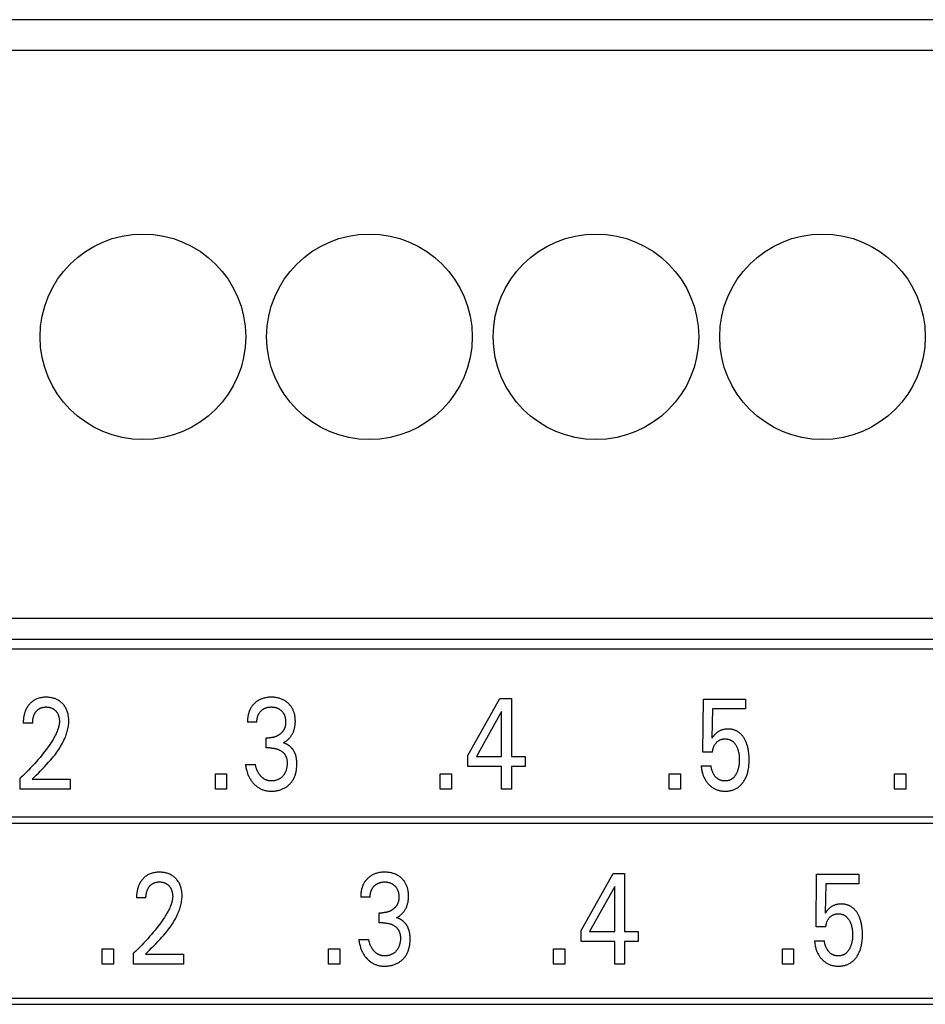
# Model space of a CAD drawing. Extents: x 0 to 594, y 0 to 420.
# Drawn here: x 122 to 138, y 294 to 311 of the extents above; entities that cross this region are included whole.
import ezdxf

# ---------------------------------------------------------------- set-up
doc = ezdxf.new("R2010")
doc.units = 0
doc.header["$LTSCALE"] = 32.67
doc.layers.add('20000_FRONT_O', color=7, linetype='CONTINUOUS')

msp = doc.modelspace()

# ---------------------------------------------------------------- linework, layer by layer
at = {"layer": '20000_FRONT_O', "color": 7, "linetype": 'CONTINUOUS'}
for p, q in [((146.804, 311), (101.804, 311)), ((102.094, 310.46), (146.514, 310.46)), ((102.094, 300.428), (146.514, 300.428)), ((102.094, 300.061), (146.514, 300.061)), ((145.804, 299.88), (101.304, 299.88)), ((130.043, 298.003), (130.607, 299.01)), ((130.607, 299.01), (130.81, 299.01)), ((130.81, 299.01), (130.81, 297.985)), ((134.191, 298.066), (134.201, 299.001)), ((134.201, 299.001), (134.943, 299.001)), ((134.943, 299.001), (134.943, 298.827)), ((130.638, 298.782), (130.193, 297.985)), ((130.638, 297.985), (130.638, 298.782)), ((134.362, 298.827), (134.352, 298.312)), ((134.943, 298.827), (134.362, 298.827)), ((126.317, 298.594), (126.151, 298.594)), ((122.358, 298.578), (122.192, 298.578)), ((126.478, 298.138), (126.478, 298.317)), ((126.478, 298.317), (126.535, 298.317)), ((126.548, 298.138), (126.478, 298.138)), ((134.362, 298.066), (134.191, 298.066)), ((130.043, 297.811), (130.043, 298.003)), ((130.193, 297.985), (130.638, 297.985)), ((130.81, 297.985), (131.052, 297.985)), ((131.052, 297.985), (131.052, 297.811)), ((126.115, 297.847), (126.29, 297.847)), ((130.638, 297.811), (130.043, 297.811)), ((130.638, 297.41), (130.638, 297.811)), ((130.81, 297.811), (130.81, 297.41)), ((131.052, 297.811), (130.81, 297.811)), ((134.162, 297.822), (134.337, 297.822)), ((122.139, 297.41), (122.139, 297.602)), ((122.348, 297.585), (123.022, 297.585)), ((123.022, 297.585), (123.022, 297.41)), ((125.584, 297.41), (125.584, 297.68)), ((125.584, 297.68), (125.782, 297.68)), ((125.782, 297.68), (125.782, 297.41)), ((129.555, 297.41), (129.555, 297.68)), ((129.555, 297.68), (129.753, 297.68)), ((129.753, 297.68), (129.753, 297.41)), ((133.597, 297.41), (133.597, 297.68)), ((133.597, 297.68), (133.795, 297.68)), ((133.795, 297.68), (133.795, 297.41)), ((137.578, 297.41), (137.578, 297.68)), ((137.578, 297.68), (137.776, 297.68)), ((137.776, 297.68), (137.776, 297.41)), ((123.022, 297.41), (122.139, 297.41)), ((125.782, 297.41), (125.584, 297.41)), ((129.753, 297.41), (129.555, 297.41)), ((130.81, 297.41), (130.638, 297.41)), ((133.795, 297.41), (133.597, 297.41)), ((137.776, 297.41), (137.578, 297.41)), ((108.405, 296.92), (143.686, 296.92)), ((108.295, 296.81), (143.796, 296.81)), ((132.043, 294.913), (132.607, 295.92)), ((132.607, 295.92), (132.81, 295.92)), ((132.81, 295.92), (132.81, 294.895)), ((136.191, 294.976), (136.201, 295.911)), ((136.201, 295.911), (136.943, 295.911)), ((136.943, 295.911), (136.943, 295.737)), ((132.638, 295.692), (132.193, 294.895)), ((132.638, 294.895), (132.638, 295.692)), ((136.362, 295.737), (136.352, 295.222)), ((136.943, 295.737), (136.362, 295.737)), ((124.358, 295.488), (124.192, 295.488)), ((128.317, 295.504), (128.151, 295.504)), ((128.478, 295.048), (128.478, 295.227)), ((128.478, 295.227), (128.535, 295.227)), ((128.548, 295.048), (128.478, 295.048)), ((136.362, 294.976), (136.191, 294.976)), ((132.043, 294.721), (132.043, 294.913)), ((132.193, 294.895), (132.638, 294.895)), ((132.81, 294.895), (133.052, 294.895)), ((133.052, 294.895), (133.052, 294.721)), ((123.585, 294.32), (123.585, 294.59)), ((123.585, 294.59), (123.783, 294.59)), ((123.783, 294.59), (123.783, 294.32)), ((127.584, 294.32), (127.584, 294.59)), ((127.584, 294.59), (127.782, 294.59)), ((127.782, 294.59), (127.782, 294.32)), ((128.115, 294.757), (128.29, 294.757)), ((131.555, 294.32), (131.555, 294.59)), ((131.555, 294.59), (131.753, 294.59)), ((131.753, 294.59), (131.753, 294.32)), ((132.638, 294.721), (132.043, 294.721)), ((132.638, 294.32), (132.638, 294.721)), ((132.81, 294.721), (132.81, 294.32)), ((133.052, 294.721), (132.81, 294.721)), ((135.597, 294.32), (135.597, 294.59)), ((135.597, 294.59), (135.795, 294.59)), ((135.795, 294.59), (135.795, 294.32)), ((136.162, 294.732), (136.337, 294.732)), ((124.139, 294.32), (124.139, 294.512)), ((124.348, 294.495), (125.022, 294.495)), ((125.022, 294.495), (125.022, 294.32)), ((123.783, 294.32), (123.585, 294.32)), ((125.022, 294.32), (124.139, 294.32)), ((127.782, 294.32), (127.584, 294.32)), ((131.753, 294.32), (131.555, 294.32)), ((132.81, 294.32), (132.638, 294.32)), ((135.795, 294.32), (135.597, 294.32)), ((110.336, 293.72), (145.704, 293.72)), ((110.226, 293.61), (145.814, 293.61))]:
    msp.add_line(p, q, dxfattribs=at)
for points in [[(122.348, 297.585), (122.385, 297.622), (122.422, 297.658), (122.459, 297.695), (122.496, 297.732), (122.533, 297.769), (122.569, 297.807), (122.605, 297.845), (122.64, 297.884), (122.674, 297.923), (122.708, 297.963), (122.727, 297.987), (122.747, 298.012), (122.765, 298.036), (122.784, 298.062), (122.802, 298.087), (122.819, 298.113), (122.836, 298.139), (122.852, 298.166), (122.868, 298.193), (122.883, 298.22), (122.897, 298.248), (122.911, 298.276), (122.924, 298.305), (122.933, 298.325), (122.941, 298.346), (122.949, 298.368), (122.956, 298.389), (122.963, 298.411), (122.969, 298.432), (122.975, 298.454), (122.98, 298.476), (122.985, 298.498), (122.988, 298.521), (122.991, 298.543), (122.994, 298.565), (122.995, 298.588), (122.996, 298.61), (122.996, 298.632), (122.995, 298.653), (122.993, 298.675), (122.99, 298.696), (122.987, 298.717), (122.982, 298.738), (122.978, 298.754), (122.974, 298.77), (122.968, 298.786), (122.963, 298.801), (122.956, 298.816), (122.949, 298.831), (122.942, 298.846), (122.934, 298.859), (122.925, 298.872), (122.916, 298.885), (122.906, 298.898), (122.896, 298.909), (122.885, 298.921), (122.874, 298.932), (122.862, 298.943), (122.849, 298.953), (122.836, 298.963), (122.823, 298.972), (122.809, 298.981), (122.795, 298.989), (122.78, 298.996), (122.765, 299.003), (122.749, 299.009), (122.734, 299.014), (122.718, 299.019), (122.702, 299.023), (122.684, 299.026), (122.666, 299.029), (122.648, 299.031), (122.63, 299.033), (122.612, 299.034), (122.594, 299.034), (122.575, 299.034), (122.557, 299.033), (122.538, 299.031), (122.52, 299.029), (122.502, 299.025), (122.483, 299.021), (122.467, 299.017), (122.451, 299.011), (122.434, 299.005), (122.419, 298.999), (122.403, 298.991), (122.388, 298.983), (122.374, 298.974), (122.361, 298.965), (122.347, 298.955), (122.335, 298.944), (122.323, 298.933)], [(126.347, 298.98), (126.34, 298.975), (126.332, 298.971), (126.325, 298.966), (126.318, 298.962), (126.312, 298.957), (126.305, 298.952), (126.298, 298.946), (126.292, 298.941), (126.285, 298.935), (126.279, 298.93), (126.273, 298.924), (126.267, 298.918), (126.262, 298.912), (126.256, 298.907), (126.251, 298.9), (126.245, 298.894), (126.24, 298.888), (126.235, 298.881), (126.23, 298.875), (126.225, 298.868), (126.221, 298.861), (126.216, 298.855), (126.212, 298.848), (126.208, 298.841), (126.204, 298.833), (126.2, 298.825), (126.196, 298.818), (126.192, 298.81), (126.189, 298.802), (126.186, 298.794), (126.183, 298.786), (126.18, 298.778), (126.177, 298.77), (126.174, 298.762), (126.172, 298.754), (126.17, 298.745), (126.167, 298.737), (126.165, 298.729), (126.163, 298.718), (126.161, 298.708), (126.159, 298.698), (126.158, 298.688), (126.156, 298.677), (126.155, 298.667), (126.154, 298.657), (126.153, 298.646), (126.152, 298.636), (126.152, 298.625), (126.151, 298.615), (126.151, 298.604), (126.151, 298.594)], [(126.785, 298.229), (126.796, 298.235), (126.807, 298.242), (126.818, 298.249), (126.829, 298.256), (126.839, 298.264), (126.849, 298.272), (126.859, 298.281), (126.869, 298.29), (126.879, 298.299), (126.888, 298.309), (126.897, 298.319), (126.906, 298.33), (126.914, 298.341), (126.922, 298.352), (126.93, 298.363), (126.937, 298.375), (126.944, 298.387), (126.95, 298.399), (126.956, 298.412), (126.962, 298.425), (126.967, 298.438), (126.971, 298.451), (126.976, 298.464), (126.979, 298.478), (126.983, 298.491), (126.986, 298.506), (126.989, 298.521), (126.991, 298.536), (126.993, 298.551), (126.994, 298.566), (126.995, 298.582), (126.996, 298.597), (126.996, 298.612), (126.995, 298.628), (126.995, 298.644), (126.994, 298.66), (126.992, 298.676), (126.99, 298.692), (126.988, 298.708), (126.985, 298.724), (126.981, 298.74), (126.978, 298.752), (126.974, 298.765), (126.97, 298.777), (126.965, 298.789), (126.96, 298.801), (126.955, 298.813), (126.949, 298.824), (126.943, 298.836), (126.936, 298.847), (126.93, 298.858), (126.922, 298.868), (126.915, 298.879), (126.907, 298.889), (126.899, 298.898), (126.89, 298.908), (126.881, 298.917), (126.872, 298.926), (126.862, 298.934), (126.851, 298.943), (126.84, 298.952), (126.828, 298.961), (126.816, 298.969), (126.804, 298.976), (126.792, 298.983), (126.779, 298.99), (126.766, 298.996), (126.752, 299.002), (126.739, 299.007), (126.725, 299.012), (126.711, 299.016), (126.697, 299.02), (126.683, 299.023), (126.667, 299.026), (126.652, 299.029), (126.636, 299.031), (126.62, 299.032), (126.604, 299.033), (126.589, 299.034), (126.573, 299.034), (126.557, 299.034), (126.54, 299.033), (126.524, 299.032), (126.508, 299.03), (126.492, 299.028), (126.476, 299.026), (126.46, 299.022), (126.447, 299.019), (126.434, 299.016), (126.422, 299.012), (126.41, 299.008), (126.397, 299.004), (126.385, 298.999), (126.373, 298.993), (126.362, 298.988), (126.347, 298.98)], [(122.323, 298.933), (122.315, 298.926), (122.308, 298.918), (122.303, 298.912), (122.297, 298.906), (122.292, 298.9), (122.287, 298.894), (122.282, 298.888), (122.277, 298.881), (122.273, 298.875), (122.268, 298.868), (122.264, 298.861), (122.259, 298.854), (122.255, 298.847), (122.251, 298.84), (122.247, 298.833), (122.244, 298.826), (122.24, 298.818), (122.236, 298.811), (122.233, 298.803), (122.229, 298.795), (122.226, 298.787), (122.223, 298.779), (122.221, 298.771), (122.218, 298.763), (122.215, 298.754), (122.213, 298.746), (122.211, 298.738), (122.209, 298.73), (122.207, 298.721), (122.205, 298.713), (122.203, 298.703), (122.201, 298.692), (122.199, 298.682), (122.198, 298.672), (122.197, 298.661), (122.195, 298.651), (122.194, 298.641), (122.194, 298.63), (122.193, 298.62), (122.193, 298.609), (122.192, 298.599), (122.192, 298.589), (122.192, 298.578)], [(122.358, 298.578), (122.358, 298.588), (122.358, 298.599), (122.359, 298.609), (122.36, 298.619), (122.361, 298.629), (122.362, 298.639), (122.363, 298.65), (122.365, 298.66), (122.367, 298.669), (122.369, 298.677), (122.371, 298.686), (122.374, 298.695), (122.377, 298.704), (122.38, 298.712), (122.383, 298.721), (122.387, 298.729), (122.39, 298.736), (122.393, 298.742), (122.397, 298.749), (122.401, 298.755), (122.405, 298.762), (122.409, 298.768), (122.413, 298.774), (122.418, 298.78), (122.423, 298.786), (122.428, 298.791), (122.432, 298.796), (122.437, 298.801), (122.443, 298.806), (122.448, 298.811), (122.453, 298.815), (122.459, 298.82), (122.465, 298.824), (122.471, 298.828), (122.477, 298.832), (122.483, 298.835), (122.489, 298.838), (122.495, 298.841), (122.501, 298.844), (122.508, 298.847), (122.514, 298.849), (122.521, 298.851), (122.528, 298.853), (122.536, 298.855), (122.544, 298.857), (122.552, 298.858), (122.56, 298.86), (122.569, 298.861), (122.577, 298.861), (122.585, 298.862), (122.594, 298.862), (122.602, 298.862), (122.61, 298.861), (122.618, 298.861), (122.626, 298.86), (122.634, 298.859), (122.642, 298.858), (122.65, 298.856), (122.658, 298.855), (122.666, 298.853), (122.673, 298.851), (122.68, 298.848), (122.687, 298.846), (122.694, 298.843), (122.701, 298.84), (122.707, 298.836), (122.714, 298.833), (122.72, 298.829), (122.727, 298.825), (122.733, 298.821), (122.739, 298.817), (122.744, 298.812), (122.75, 298.807), (122.755, 298.802), (122.761, 298.797), (122.766, 298.792), (122.771, 298.786), (122.775, 298.781), (122.78, 298.775), (122.784, 298.769), (122.788, 298.763), (122.792, 298.757), (122.796, 298.751), (122.799, 298.745), (122.802, 298.738), (122.806, 298.731), (122.809, 298.723), (122.811, 298.716), (122.814, 298.709), (122.816, 298.702), (122.818, 298.694), (122.82, 298.687), (122.822, 298.679), (122.824, 298.671), (122.825, 298.662), (122.827, 298.653), (122.828, 298.645), (122.829, 298.636), (122.829, 298.627), (122.83, 298.618), (122.83, 298.61), (122.83, 298.601)], [(126.317, 298.594), (126.317, 298.603), (126.317, 298.612), (126.318, 298.621), (126.319, 298.63), (126.32, 298.639), (126.321, 298.648), (126.322, 298.656), (126.324, 298.665), (126.326, 298.674), (126.328, 298.682), (126.33, 298.69), (126.332, 298.697), (126.335, 298.705), (126.338, 298.712), (126.341, 298.72), (126.344, 298.727), (126.348, 298.734), (126.352, 298.741), (126.356, 298.748), (126.36, 298.754), (126.364, 298.761), (126.369, 298.767), (126.374, 298.773), (126.379, 298.779), (126.384, 298.785), (126.39, 298.79), (126.395, 298.796), (126.401, 298.801), (126.407, 298.806), (126.413, 298.811), (126.419, 298.816), (126.426, 298.82), (126.432, 298.825), (126.439, 298.829), (126.446, 298.832), (126.453, 298.836), (126.46, 298.839), (126.467, 298.842), (126.474, 298.845), (126.482, 298.848), (126.489, 298.85), (126.497, 298.852), (126.504, 298.854), (126.513, 298.856), (126.521, 298.858), (126.529, 298.859), (126.538, 298.86), (126.546, 298.861), (126.554, 298.861), (126.563, 298.862), (126.571, 298.862), (126.58, 298.862), (126.588, 298.861), (126.597, 298.861), (126.605, 298.86), (126.614, 298.859), (126.622, 298.858), (126.631, 298.856), (126.639, 298.854), (126.647, 298.852), (126.655, 298.85), (126.662, 298.848), (126.67, 298.845), (126.677, 298.843), (126.684, 298.839), (126.691, 298.836), (126.699, 298.832), (126.705, 298.829), (126.712, 298.825), (126.719, 298.82), (126.725, 298.816), (126.731, 298.811), (126.737, 298.806), (126.743, 298.801), (126.749, 298.796), (126.754, 298.791), (126.76, 298.785), (126.765, 298.779), (126.77, 298.773), (126.775, 298.767), (126.779, 298.761), (126.783, 298.755), (126.787, 298.748), (126.791, 298.741), (126.795, 298.734), (126.799, 298.727), (126.802, 298.72), (126.805, 298.712), (126.808, 298.705), (126.81, 298.697), (126.813, 298.689), (126.815, 298.681), (126.817, 298.673), (126.819, 298.664), (126.82, 298.655), (126.822, 298.646), (126.823, 298.637), (126.824, 298.628), (126.824, 298.619), (126.825, 298.61), (126.825, 298.601), (126.825, 298.592)], [(122.83, 298.601), (122.829, 298.586), (122.828, 298.571), (122.826, 298.556), (122.823, 298.541), (122.82, 298.526), (122.817, 298.511), (122.813, 298.496), (122.809, 298.481), (122.804, 298.467), (122.799, 298.452), (122.79, 298.431), (122.781, 298.41), (122.772, 298.389), (122.762, 298.368), (122.751, 298.348), (122.74, 298.328), (122.729, 298.308), (122.717, 298.288), (122.706, 298.269), (122.685, 298.236), (122.664, 298.204), (122.642, 298.173), (122.62, 298.142), (122.597, 298.111), (122.574, 298.08), (122.55, 298.05), (122.519, 298.011), (122.488, 297.972), (122.456, 297.934), (122.423, 297.897), (122.39, 297.859), (122.356, 297.821), (122.321, 297.784), (122.286, 297.747), (122.25, 297.71), (122.214, 297.674), (122.177, 297.638), (122.139, 297.602)], [(126.825, 298.592), (126.825, 298.584), (126.825, 298.577), (126.824, 298.57), (126.824, 298.562), (126.823, 298.555), (126.822, 298.548), (126.821, 298.54), (126.82, 298.533), (126.818, 298.526), (126.816, 298.518), (126.814, 298.511), (126.813, 298.505), (126.811, 298.499), (126.808, 298.493), (126.806, 298.487), (126.804, 298.481), (126.801, 298.475), (126.798, 298.47), (126.795, 298.464), (126.792, 298.458), (126.789, 298.453), (126.786, 298.447), (126.782, 298.442), (126.778, 298.437), (126.774, 298.431), (126.77, 298.426), (126.766, 298.421), (126.762, 298.416), (126.757, 298.411), (126.753, 298.406), (126.748, 298.402), (126.743, 298.397), (126.738, 298.393), (126.733, 298.389), (126.728, 298.384), (126.723, 298.38), (126.717, 298.376), (126.711, 298.372), (126.706, 298.368), (126.7, 298.364), (126.694, 298.36), (126.688, 298.357), (126.682, 298.353), (126.676, 298.35), (126.67, 298.347), (126.663, 298.344), (126.656, 298.341), (126.649, 298.338), (126.642, 298.335), (126.634, 298.333), (126.627, 298.331), (126.62, 298.328), (126.613, 298.327), (126.605, 298.325), (126.597, 298.323), (126.59, 298.322), (126.582, 298.321), (126.574, 298.32), (126.566, 298.319), (126.558, 298.318), (126.551, 298.318), (126.543, 298.317), (126.535, 298.317)], [(135.004, 298.046), (135, 298.076), (134.997, 298.092), (134.994, 298.108), (134.991, 298.124), (134.988, 298.14), (134.984, 298.156), (134.98, 298.172), (134.975, 298.188), (134.97, 298.203), (134.965, 298.216), (134.961, 298.228), (134.956, 298.24), (134.951, 298.252), (134.945, 298.264), (134.939, 298.276), (134.933, 298.288), (134.927, 298.299), (134.92, 298.311), (134.914, 298.32), (134.908, 298.329), (134.902, 298.337), (134.896, 298.346), (134.889, 298.354), (134.882, 298.362), (134.875, 298.37), (134.868, 298.378), (134.86, 298.386), (134.852, 298.393), (134.844, 298.4), (134.836, 298.406), (134.828, 298.412), (134.82, 298.418), (134.812, 298.423), (134.803, 298.429), (134.795, 298.434), (134.786, 298.438), (134.777, 298.443), (134.768, 298.447), (134.759, 298.45), (134.749, 298.454), (134.739, 298.457), (134.729, 298.46), (134.719, 298.462), (134.709, 298.465), (134.699, 298.467), (134.688, 298.468), (134.678, 298.469), (134.667, 298.47), (134.657, 298.471), (134.646, 298.471), (134.636, 298.472), (134.624, 298.471), (134.612, 298.471), (134.601, 298.47), (134.589, 298.469), (134.577, 298.467), (134.566, 298.465), (134.554, 298.463), (134.545, 298.46), (134.535, 298.458), (134.526, 298.455), (134.517, 298.452), (134.508, 298.448), (134.499, 298.444), (134.491, 298.44), (134.482, 298.436), (134.474, 298.431), (134.465, 298.426), (134.457, 298.421), (134.45, 298.416), (134.442, 298.41), (134.434, 298.404), (134.427, 298.398), (134.42, 298.391), (134.409, 298.381), (134.399, 298.37), (134.388, 298.357), (134.377, 298.343), (134.364, 298.328), (134.352, 298.312)], [(134.362, 298.066), (134.363, 298.075), (134.364, 298.085), (134.366, 298.095), (134.367, 298.105), (134.369, 298.114), (134.372, 298.124), (134.374, 298.133), (134.377, 298.142), (134.38, 298.15), (134.383, 298.159), (134.387, 298.167), (134.39, 298.175), (134.394, 298.183), (134.399, 298.191), (134.403, 298.198), (134.408, 298.205), (134.413, 298.212), (134.418, 298.219), (134.424, 298.225), (134.43, 298.232), (134.436, 298.238), (134.441, 298.244), (134.447, 298.249), (134.453, 298.254), (134.459, 298.259), (134.466, 298.264), (134.472, 298.268), (134.479, 298.272), (134.486, 298.276), (134.493, 298.279), (134.5, 298.282), (134.507, 298.285), (134.514, 298.288), (134.522, 298.29), (134.529, 298.292), (134.537, 298.294), (134.545, 298.296), (134.553, 298.297), (134.561, 298.298), (134.569, 298.299), (134.577, 298.299), (134.585, 298.299), (134.593, 298.299), (134.601, 298.299), (134.608, 298.298), (134.616, 298.297), (134.623, 298.296), (134.631, 298.295), (134.639, 298.293), (134.646, 298.292), (134.653, 298.289), (134.661, 298.287), (134.667, 298.284), (134.674, 298.281), (134.681, 298.278), (134.687, 298.275), (134.694, 298.271), (134.7, 298.267), (134.706, 298.263), (134.712, 298.259), (134.718, 298.255), (134.723, 298.25), (134.73, 298.244), (134.736, 298.238), (134.742, 298.231), (134.748, 298.224), (134.754, 298.218), (134.759, 298.21), (134.764, 298.203), (134.769, 298.196), (134.774, 298.188), (134.779, 298.179), (134.784, 298.171), (134.788, 298.162), (134.793, 298.153), (134.797, 298.143), (134.801, 298.134), (134.804, 298.125), (134.808, 298.115), (134.812, 298.103), (134.815, 298.091), (134.818, 298.079), (134.821, 298.067), (134.824, 298.054), (134.826, 298.042), (134.828, 298.029), (134.83, 298.015), (134.831, 298.001), (134.833, 297.987), (134.834, 297.973), (134.834, 297.959), (134.835, 297.945), (134.835, 297.931), (134.835, 297.915), (134.834, 297.899), (134.833, 297.883), (134.832, 297.867), (134.831, 297.851)], [(126.548, 298.138), (126.558, 298.138), (126.569, 298.138), (126.58, 298.137), (126.591, 298.136), (126.602, 298.135), (126.613, 298.134), (126.623, 298.132), (126.633, 298.13), (126.643, 298.128), (126.653, 298.125), (126.662, 298.123), (126.672, 298.12), (126.681, 298.117), (126.691, 298.113), (126.7, 298.109), (126.708, 298.105), (126.717, 298.101), (126.725, 298.097), (126.734, 298.092), (126.742, 298.087), (126.75, 298.082), (126.756, 298.077), (126.763, 298.072), (126.769, 298.067), (126.775, 298.062), (126.78, 298.057), (126.786, 298.051), (126.791, 298.045), (126.797, 298.039), (126.802, 298.033), (126.806, 298.027), (126.811, 298.021), (126.815, 298.014), (126.819, 298.008), (126.823, 298.001), (126.826, 297.994), (126.83, 297.987), (126.833, 297.98), (126.835, 297.972), (126.838, 297.965), (126.84, 297.958), (126.843, 297.948), (126.845, 297.939), (126.847, 297.93), (126.848, 297.92), (126.849, 297.911), (126.85, 297.901), (126.851, 297.892), (126.851, 297.882), (126.851, 297.873), (126.851, 297.861), (126.851, 297.849), (126.85, 297.837), (126.85, 297.826), (126.848, 297.814), (126.847, 297.802), (126.845, 297.791), (126.842, 297.779), (126.84, 297.77), (126.838, 297.761), (126.836, 297.752), (126.833, 297.743), (126.83, 297.734), (126.827, 297.725), (126.823, 297.717), (126.819, 297.708), (126.815, 297.7), (126.811, 297.692), (126.807, 297.685), (126.802, 297.677), (126.797, 297.67), (126.792, 297.663), (126.787, 297.656), (126.781, 297.649), (126.776, 297.642), (126.77, 297.636), (126.764, 297.629), (126.757, 297.623), (126.75, 297.617), (126.743, 297.612), (126.736, 297.606), (126.729, 297.601), (126.721, 297.596), (126.714, 297.591), (126.706, 297.587), (126.698, 297.583), (126.69, 297.579), (126.681, 297.575), (126.673, 297.572), (126.665, 297.569), (126.656, 297.567), (126.647, 297.564), (126.638, 297.562), (126.628, 297.56), (126.619, 297.559), (126.609, 297.557), (126.599, 297.556), (126.59, 297.556), (126.58, 297.555), (126.57, 297.555)], [(127.017, 297.944), (127.016, 297.951), (127.015, 297.959), (127.013, 297.967), (127.012, 297.975), (127.01, 297.982), (127.008, 297.99), (127.006, 297.997), (127.004, 298.005), (127.002, 298.012), (126.999, 298.02), (126.996, 298.027), (126.994, 298.034), (126.991, 298.04), (126.989, 298.047), (126.986, 298.053), (126.983, 298.06), (126.98, 298.066), (126.976, 298.072), (126.973, 298.078), (126.969, 298.085), (126.966, 298.091), (126.962, 298.096), (126.958, 298.102), (126.954, 298.108), (126.95, 298.114), (126.945, 298.12), (126.941, 298.125), (126.937, 298.131), (126.932, 298.136), (126.927, 298.141), (126.922, 298.146), (126.917, 298.151), (126.912, 298.156), (126.907, 298.161), (126.902, 298.165), (126.897, 298.17), (126.892, 298.174), (126.887, 298.178), (126.881, 298.182), (126.876, 298.186), (126.87, 298.19), (126.865, 298.194), (126.859, 298.197), (126.853, 298.201), (126.847, 298.204), (126.841, 298.207), (126.835, 298.21), (126.829, 298.213), (126.823, 298.216), (126.817, 298.218), (126.811, 298.221), (126.804, 298.223), (126.798, 298.225), (126.792, 298.227), (126.785, 298.229)], [(126.115, 297.847), (126.117, 297.827), (126.121, 297.808), (126.124, 297.788), (126.128, 297.769), (126.133, 297.75), (126.138, 297.731), (126.144, 297.712), (126.149, 297.697), (126.154, 297.682), (126.16, 297.667), (126.166, 297.653), (126.172, 297.638), (126.179, 297.624), (126.187, 297.61), (126.194, 297.597), (126.202, 297.584), (126.21, 297.571), (126.219, 297.559), (126.227, 297.547), (126.237, 297.535), (126.246, 297.524), (126.256, 297.512), (126.266, 297.502), (126.276, 297.491), (126.287, 297.482), (126.297, 297.472), (126.308, 297.463), (126.32, 297.454), (126.331, 297.446), (126.343, 297.438), (126.355, 297.431), (126.367, 297.424), (126.379, 297.417), (126.391, 297.411), (126.404, 297.406), (126.417, 297.401), (126.43, 297.396), (126.443, 297.392), (126.456, 297.388), (126.47, 297.385), (126.484, 297.382), (126.498, 297.379), (126.512, 297.378), (126.526, 297.376), (126.54, 297.375), (126.554, 297.374), (126.568, 297.374), (126.584, 297.374), (126.599, 297.375), (126.615, 297.375), (126.63, 297.377), (126.645, 297.379), (126.661, 297.381), (126.676, 297.384), (126.691, 297.387), (126.705, 297.39), (126.718, 297.394), (126.732, 297.398), (126.745, 297.403), (126.758, 297.408), (126.772, 297.413), (126.784, 297.419), (126.797, 297.425), (126.809, 297.432), (126.821, 297.439), (126.833, 297.446), (126.844, 297.454), (126.855, 297.463), (126.866, 297.471), (126.877, 297.48), (126.887, 297.49), (126.897, 297.499), (126.906, 297.509), (126.915, 297.52), (126.924, 297.53), (126.933, 297.541), (126.941, 297.553), (126.948, 297.564), (126.956, 297.576), (126.962, 297.588), (126.969, 297.601), (126.976, 297.614), (126.981, 297.627), (126.987, 297.641), (126.992, 297.654), (126.996, 297.668), (127.001, 297.682), (127.004, 297.696), (127.008, 297.71), (127.012, 297.728), (127.015, 297.747), (127.017, 297.765), (127.019, 297.783), (127.021, 297.802), (127.022, 297.82), (127.023, 297.839), (127.023, 297.857), (127.023, 297.874), (127.022, 297.892), (127.021, 297.909), (127.019, 297.926), (127.017, 297.944)], [(134.162, 297.822), (134.163, 297.803), (134.166, 297.784), (134.168, 297.766), (134.172, 297.747), (134.176, 297.728), (134.18, 297.71), (134.185, 297.692), (134.189, 297.677), (134.194, 297.663), (134.199, 297.649), (134.205, 297.635), (134.211, 297.621), (134.217, 297.608), (134.224, 297.595), (134.231, 297.581), (134.238, 297.569), (134.246, 297.557), (134.254, 297.545), (134.262, 297.534), (134.271, 297.523), (134.28, 297.512), (134.29, 297.501), (134.299, 297.491), (134.309, 297.481), (134.318, 297.473), (134.328, 297.464), (134.339, 297.456), (134.349, 297.448), (134.36, 297.44), (134.371, 297.433), (134.382, 297.426), (134.393, 297.42), (134.405, 297.414), (134.416, 297.408), (134.428, 297.403), (134.44, 297.398), (134.452, 297.394), (134.465, 297.39), (134.477, 297.387), (134.492, 297.383), (134.508, 297.38), (134.523, 297.378), (134.539, 297.376), (134.554, 297.375), (134.57, 297.374), (134.585, 297.374), (134.599, 297.374), (134.613, 297.375), (134.627, 297.376), (134.641, 297.377), (134.655, 297.379), (134.668, 297.381), (134.682, 297.384), (134.695, 297.387), (134.709, 297.391), (134.721, 297.395), (134.733, 297.399), (134.745, 297.404), (134.757, 297.409), (134.769, 297.415), (134.78, 297.421), (134.792, 297.428), (134.803, 297.435), (134.813, 297.442), (134.824, 297.45), (134.835, 297.458), (134.845, 297.467), (134.855, 297.476), (134.864, 297.486), (134.873, 297.496), (134.882, 297.506), (134.891, 297.516), (134.899, 297.527), (134.908, 297.54), (134.917, 297.553), (134.926, 297.567), (134.933, 297.581), (134.941, 297.595), (134.948, 297.609), (134.954, 297.623), (134.961, 297.638), (134.967, 297.654), (134.973, 297.671), (134.978, 297.687), (134.983, 297.704), (134.987, 297.721), (134.991, 297.738), (134.994, 297.755), (134.997, 297.772), (135.001, 297.794), (135.004, 297.816), (135.006, 297.839), (135.008, 297.861), (135.009, 297.884), (135.01, 297.906), (135.01, 297.928), (135.01, 297.952), (135.009, 297.976), (135.008, 297.999), (135.006, 298.023), (135.004, 298.046)], [(126.57, 297.555), (126.563, 297.556), (126.557, 297.556), (126.55, 297.556), (126.543, 297.557), (126.536, 297.558), (126.53, 297.559), (126.523, 297.56), (126.516, 297.561), (126.509, 297.563), (126.503, 297.564), (126.497, 297.566), (126.491, 297.568), (126.486, 297.57), (126.48, 297.572), (126.474, 297.575), (126.469, 297.577), (126.463, 297.58), (126.458, 297.583), (126.453, 297.585), (126.448, 297.588), (126.442, 297.592), (126.437, 297.596), (126.431, 297.6), (126.425, 297.604), (126.42, 297.608), (126.414, 297.613), (126.409, 297.617), (126.404, 297.622), (126.399, 297.627), (126.394, 297.632), (126.389, 297.637), (126.383, 297.643), (126.378, 297.649), (126.373, 297.655), (126.368, 297.662), (126.364, 297.668), (126.359, 297.674), (126.354, 297.681), (126.35, 297.688), (126.346, 297.695), (126.342, 297.702), (126.338, 297.71), (126.334, 297.717), (126.33, 297.725), (126.326, 297.733), (126.323, 297.741), (126.319, 297.748), (126.316, 297.756), (126.313, 297.765), (126.309, 297.775), (126.306, 297.785), (126.303, 297.795), (126.3, 297.805), (126.297, 297.816), (126.295, 297.826), (126.292, 297.836), (126.29, 297.847)], [(134.831, 297.851), (134.828, 297.831), (134.826, 297.82), (134.824, 297.809), (134.822, 297.798), (134.82, 297.787), (134.817, 297.776), (134.815, 297.766), (134.811, 297.755), (134.808, 297.744), (134.805, 297.735), (134.801, 297.725), (134.797, 297.716), (134.793, 297.706), (134.789, 297.697), (134.785, 297.688), (134.78, 297.679), (134.775, 297.67), (134.771, 297.663), (134.766, 297.656), (134.762, 297.649), (134.757, 297.643), (134.752, 297.636), (134.747, 297.63), (134.742, 297.624), (134.736, 297.618), (134.73, 297.612), (134.724, 297.606), (134.719, 297.602), (134.714, 297.598), (134.709, 297.594), (134.703, 297.59), (134.697, 297.586), (134.692, 297.582), (134.686, 297.579), (134.68, 297.576), (134.674, 297.573), (134.667, 297.571), (134.661, 297.568), (134.654, 297.566), (134.646, 297.563), (134.639, 297.561), (134.631, 297.56), (134.624, 297.558), (134.616, 297.557), (134.609, 297.557), (134.601, 297.556), (134.593, 297.556), (134.585, 297.555), (134.578, 297.555), (134.571, 297.556), (134.563, 297.556), (134.556, 297.557), (134.549, 297.558), (134.541, 297.559), (134.534, 297.56), (134.527, 297.561), (134.52, 297.563), (134.513, 297.565), (134.506, 297.567), (134.499, 297.57), (134.492, 297.572), (134.486, 297.575), (134.479, 297.578), (134.473, 297.581), (134.466, 297.585), (134.46, 297.589), (134.454, 297.593), (134.448, 297.598), (134.442, 297.603), (134.436, 297.608), (134.43, 297.613), (134.425, 297.618), (134.42, 297.624), (134.415, 297.63), (134.41, 297.635), (134.405, 297.642), (134.4, 297.648), (134.396, 297.654), (134.392, 297.661), (134.388, 297.667), (134.384, 297.674), (134.379, 297.682), (134.374, 297.691), (134.37, 297.7), (134.366, 297.709), (134.362, 297.718), (134.359, 297.727), (134.355, 297.736), (134.352, 297.746), (134.35, 297.755), (134.347, 297.764), (134.345, 297.774), (134.343, 297.783), (134.341, 297.793), (134.339, 297.803), (134.338, 297.812), (134.337, 297.822)], [(124.323, 295.843), (124.315, 295.836), (124.308, 295.828), (124.303, 295.822), (124.297, 295.816), (124.292, 295.81), (124.287, 295.804), (124.282, 295.798), (124.277, 295.791), (124.273, 295.785), (124.268, 295.778), (124.264, 295.771), (124.259, 295.764), (124.255, 295.757), (124.251, 295.75), (124.247, 295.743), (124.244, 295.736), (124.24, 295.728), (124.236, 295.721), (124.233, 295.713), (124.229, 295.705), (124.226, 295.697), (124.223, 295.689), (124.221, 295.681), (124.218, 295.673), (124.215, 295.664), (124.213, 295.656), (124.211, 295.648), (124.209, 295.64), (124.207, 295.631), (124.205, 295.623), (124.203, 295.613), (124.201, 295.602), (124.199, 295.592), (124.198, 295.582), (124.197, 295.571), (124.195, 295.561), (124.194, 295.551), (124.194, 295.54), (124.193, 295.53), (124.193, 295.519), (124.192, 295.509), (124.192, 295.499), (124.192, 295.488)], [(124.348, 294.495), (124.385, 294.532), (124.422, 294.568), (124.459, 294.605), (124.496, 294.642), (124.533, 294.679), (124.569, 294.717), (124.605, 294.755), (124.64, 294.794), (124.674, 294.833), (124.708, 294.873), (124.727, 294.897), (124.747, 294.922), (124.765, 294.946), (124.784, 294.972), (124.802, 294.997), (124.819, 295.023), (124.836, 295.049), (124.852, 295.076), (124.868, 295.103), (124.883, 295.13), (124.897, 295.158), (124.911, 295.186), (124.924, 295.215), (124.933, 295.235), (124.941, 295.256), (124.949, 295.278), (124.956, 295.299), (124.963, 295.321), (124.969, 295.342), (124.975, 295.364), (124.98, 295.386), (124.985, 295.408), (124.988, 295.431), (124.991, 295.453), (124.994, 295.475), (124.995, 295.498), (124.996, 295.52), (124.996, 295.542), (124.995, 295.563), (124.993, 295.585), (124.99, 295.606), (124.987, 295.627), (124.982, 295.648), (124.978, 295.664), (124.974, 295.68), (124.968, 295.696), (124.963, 295.711), (124.956, 295.726), (124.949, 295.741), (124.942, 295.756), (124.934, 295.769), (124.925, 295.782), (124.916, 295.795), (124.906, 295.808), (124.896, 295.819), (124.885, 295.831), (124.874, 295.842), (124.862, 295.853), (124.849, 295.863), (124.836, 295.873), (124.823, 295.882), (124.809, 295.891), (124.795, 295.899), (124.78, 295.906), (124.765, 295.913), (124.749, 295.919), (124.734, 295.924), (124.718, 295.929), (124.702, 295.933), (124.684, 295.936), (124.666, 295.939), (124.648, 295.941), (124.63, 295.943), (124.612, 295.944), (124.594, 295.944), (124.575, 295.944), (124.557, 295.943), (124.538, 295.941), (124.52, 295.939), (124.502, 295.935), (124.483, 295.931), (124.467, 295.927), (124.451, 295.921), (124.434, 295.915), (124.419, 295.909), (124.403, 295.901), (124.388, 295.893), (124.374, 295.884), (124.361, 295.875), (124.347, 295.865), (124.335, 295.854), (124.323, 295.843)], [(128.347, 295.89), (128.34, 295.885), (128.332, 295.881), (128.325, 295.876), (128.318, 295.872), (128.312, 295.867), (128.305, 295.862), (128.298, 295.856), (128.292, 295.851), (128.285, 295.845), (128.279, 295.84), (128.273, 295.834), (128.267, 295.828), (128.262, 295.822), (128.256, 295.817), (128.251, 295.81), (128.245, 295.804), (128.24, 295.798), (128.235, 295.791), (128.23, 295.785), (128.225, 295.778), (128.221, 295.771), (128.216, 295.765), (128.212, 295.758), (128.208, 295.751), (128.204, 295.743), (128.2, 295.735), (128.196, 295.728), (128.192, 295.72), (128.189, 295.712), (128.186, 295.704), (128.183, 295.696), (128.18, 295.688), (128.177, 295.68), (128.174, 295.672), (128.172, 295.664), (128.17, 295.655), (128.167, 295.647), (128.165, 295.639), (128.163, 295.628), (128.161, 295.618), (128.159, 295.608), (128.158, 295.598), (128.156, 295.587), (128.155, 295.577), (128.154, 295.567), (128.153, 295.556), (128.152, 295.546), (128.152, 295.535), (128.151, 295.525), (128.151, 295.514), (128.151, 295.504)], [(128.785, 295.139), (128.796, 295.145), (128.807, 295.152), (128.818, 295.159), (128.829, 295.166), (128.839, 295.174), (128.849, 295.182), (128.859, 295.191), (128.869, 295.2), (128.879, 295.209), (128.888, 295.219), (128.897, 295.229), (128.906, 295.24), (128.914, 295.251), (128.922, 295.262), (128.93, 295.273), (128.937, 295.285), (128.944, 295.297), (128.95, 295.309), (128.956, 295.322), (128.962, 295.335), (128.967, 295.348), (128.971, 295.361), (128.976, 295.374), (128.979, 295.388), (128.983, 295.401), (128.986, 295.416), (128.989, 295.431), (128.991, 295.446), (128.993, 295.461), (128.994, 295.476), (128.995, 295.492), (128.996, 295.507), (128.996, 295.522), (128.995, 295.538), (128.995, 295.554), (128.994, 295.57), (128.992, 295.586), (128.99, 295.602), (128.988, 295.618), (128.985, 295.634), (128.981, 295.65), (128.978, 295.662), (128.974, 295.675), (128.97, 295.687), (128.965, 295.699), (128.96, 295.711), (128.955, 295.723), (128.949, 295.734), (128.943, 295.746), (128.936, 295.757), (128.93, 295.768), (128.922, 295.778), (128.915, 295.789), (128.907, 295.799), (128.899, 295.808), (128.89, 295.818), (128.881, 295.827), (128.872, 295.836), (128.862, 295.844), (128.851, 295.853), (128.84, 295.862), (128.828, 295.871), (128.816, 295.879), (128.804, 295.886), (128.792, 295.893), (128.779, 295.9), (128.766, 295.906), (128.752, 295.912), (128.739, 295.917), (128.725, 295.922), (128.711, 295.926), (128.697, 295.93), (128.683, 295.933), (128.667, 295.936), (128.652, 295.939), (128.636, 295.941), (128.62, 295.942), (128.604, 295.943), (128.589, 295.944), (128.573, 295.944), (128.557, 295.944), (128.54, 295.943), (128.524, 295.942), (128.508, 295.94), (128.492, 295.938), (128.476, 295.936), (128.46, 295.932), (128.447, 295.929), (128.434, 295.926), (128.422, 295.922), (128.41, 295.918), (128.397, 295.914), (128.385, 295.909), (128.373, 295.903), (128.362, 295.898), (128.347, 295.89)], [(124.358, 295.488), (124.358, 295.498), (124.358, 295.509), (124.359, 295.519), (124.36, 295.529), (124.361, 295.539), (124.362, 295.549), (124.363, 295.56), (124.365, 295.57), (124.367, 295.579), (124.369, 295.587), (124.371, 295.596), (124.374, 295.605), (124.377, 295.614), (124.38, 295.622), (124.383, 295.631), (124.387, 295.639), (124.39, 295.646), (124.393, 295.652), (124.397, 295.659), (124.401, 295.665), (124.405, 295.672), (124.409, 295.678), (124.413, 295.684), (124.418, 295.69), (124.423, 295.696), (124.428, 295.701), (124.432, 295.706), (124.437, 295.711), (124.443, 295.716), (124.448, 295.721), (124.453, 295.725), (124.459, 295.73), (124.465, 295.734), (124.471, 295.738), (124.477, 295.742), (124.483, 295.745), (124.489, 295.748), (124.495, 295.751), (124.501, 295.754), (124.508, 295.757), (124.514, 295.759), (124.521, 295.761), (124.528, 295.763), (124.536, 295.765), (124.544, 295.767), (124.552, 295.768), (124.56, 295.77), (124.569, 295.771), (124.577, 295.771), (124.585, 295.772), (124.594, 295.772), (124.602, 295.772), (124.61, 295.771), (124.618, 295.771), (124.626, 295.77), (124.634, 295.769), (124.642, 295.768), (124.65, 295.766), (124.658, 295.765), (124.666, 295.763), (124.673, 295.761), (124.68, 295.758), (124.687, 295.756), (124.694, 295.753), (124.701, 295.75), (124.707, 295.746), (124.714, 295.743), (124.72, 295.739), (124.727, 295.735), (124.733, 295.731), (124.739, 295.727), (124.744, 295.722), (124.75, 295.717), (124.755, 295.712), (124.761, 295.707), (124.766, 295.702), (124.771, 295.696), (124.775, 295.691), (124.78, 295.685), (124.784, 295.679), (124.788, 295.673), (124.792, 295.667), (124.796, 295.661), (124.799, 295.655), (124.802, 295.648), (124.806, 295.641), (124.809, 295.633), (124.811, 295.626), (124.814, 295.619), (124.816, 295.612), (124.818, 295.604), (124.82, 295.597), (124.822, 295.589), (124.824, 295.581), (124.825, 295.572), (124.827, 295.563), (124.828, 295.555), (124.829, 295.546), (124.829, 295.537), (124.83, 295.528), (124.83, 295.52), (124.83, 295.511)], [(128.317, 295.504), (128.317, 295.513), (128.317, 295.522), (128.318, 295.531), (128.319, 295.54), (128.32, 295.549), (128.321, 295.558), (128.322, 295.566), (128.324, 295.575), (128.326, 295.584), (128.328, 295.592), (128.33, 295.6), (128.332, 295.607), (128.335, 295.615), (128.338, 295.622), (128.341, 295.63), (128.344, 295.637), (128.348, 295.644), (128.352, 295.651), (128.356, 295.658), (128.36, 295.664), (128.364, 295.671), (128.369, 295.677), (128.374, 295.683), (128.379, 295.689), (128.384, 295.695), (128.39, 295.7), (128.395, 295.706), (128.401, 295.711), (128.407, 295.716), (128.413, 295.721), (128.419, 295.726), (128.426, 295.73), (128.432, 295.735), (128.439, 295.739), (128.446, 295.742), (128.453, 295.746), (128.46, 295.749), (128.467, 295.752), (128.474, 295.755), (128.482, 295.758), (128.489, 295.76), (128.497, 295.762), (128.504, 295.764), (128.513, 295.766), (128.521, 295.768), (128.529, 295.769), (128.538, 295.77), (128.546, 295.771), (128.554, 295.771), (128.563, 295.772), (128.571, 295.772), (128.58, 295.772), (128.588, 295.771), (128.597, 295.771), (128.605, 295.77), (128.614, 295.769), (128.622, 295.768), (128.631, 295.766), (128.639, 295.764), (128.647, 295.762), (128.655, 295.76), (128.662, 295.758), (128.67, 295.755), (128.677, 295.753), (128.684, 295.749), (128.691, 295.746), (128.699, 295.742), (128.705, 295.739), (128.712, 295.735), (128.719, 295.73), (128.725, 295.726), (128.731, 295.721), (128.737, 295.716), (128.743, 295.711), (128.749, 295.706), (128.754, 295.701), (128.76, 295.695), (128.765, 295.689), (128.77, 295.683), (128.775, 295.677), (128.779, 295.671), (128.783, 295.665), (128.787, 295.658), (128.791, 295.651), (128.795, 295.644), (128.799, 295.637), (128.802, 295.63), (128.805, 295.622), (128.808, 295.615), (128.81, 295.607), (128.813, 295.599), (128.815, 295.591), (128.817, 295.583), (128.819, 295.574), (128.82, 295.565), (128.822, 295.556), (128.823, 295.547), (128.824, 295.538), (128.824, 295.529), (128.825, 295.52), (128.825, 295.511), (128.825, 295.502)], [(124.83, 295.511), (124.829, 295.496), (124.828, 295.481), (124.826, 295.466), (124.823, 295.451), (124.82, 295.436), (124.817, 295.421), (124.813, 295.406), (124.809, 295.391), (124.804, 295.377), (124.799, 295.362), (124.79, 295.341), (124.781, 295.32), (124.772, 295.299), (124.762, 295.278), (124.751, 295.258), (124.74, 295.238), (124.729, 295.218), (124.717, 295.198), (124.706, 295.179), (124.685, 295.146), (124.664, 295.114), (124.642, 295.083), (124.62, 295.052), (124.597, 295.021), (124.574, 294.99), (124.55, 294.96), (124.519, 294.921), (124.488, 294.882), (124.456, 294.844), (124.423, 294.807), (124.39, 294.769), (124.356, 294.731), (124.321, 294.694), (124.286, 294.657), (124.25, 294.62), (124.214, 294.584), (124.177, 294.548), (124.139, 294.512)], [(128.825, 295.502), (128.825, 295.494), (128.825, 295.487), (128.824, 295.48), (128.824, 295.472), (128.823, 295.465), (128.822, 295.458), (128.821, 295.45), (128.82, 295.443), (128.818, 295.436), (128.816, 295.428), (128.814, 295.421), (128.813, 295.415), (128.811, 295.409), (128.808, 295.403), (128.806, 295.397), (128.804, 295.391), (128.801, 295.385), (128.798, 295.38), (128.795, 295.374), (128.792, 295.368), (128.789, 295.363), (128.786, 295.357), (128.782, 295.352), (128.778, 295.347), (128.774, 295.341), (128.77, 295.336), (128.766, 295.331), (128.762, 295.326), (128.757, 295.321), (128.753, 295.316), (128.748, 295.312), (128.743, 295.307), (128.738, 295.303), (128.733, 295.299), (128.728, 295.294), (128.723, 295.29), (128.717, 295.286), (128.711, 295.282), (128.706, 295.278), (128.7, 295.274), (128.694, 295.27), (128.688, 295.267), (128.682, 295.263), (128.676, 295.26), (128.67, 295.257), (128.663, 295.254), (128.656, 295.251), (128.649, 295.248), (128.642, 295.245), (128.634, 295.243), (128.627, 295.241), (128.62, 295.238), (128.613, 295.237), (128.605, 295.235), (128.597, 295.233), (128.59, 295.232), (128.582, 295.231), (128.574, 295.23), (128.566, 295.229), (128.558, 295.228), (128.551, 295.228), (128.543, 295.227), (128.535, 295.227)], [(137.004, 294.956), (137, 294.986), (136.997, 295.002), (136.994, 295.018), (136.991, 295.034), (136.988, 295.05), (136.984, 295.066), (136.98, 295.082), (136.975, 295.098), (136.97, 295.113), (136.965, 295.126), (136.961, 295.138), (136.956, 295.15), (136.951, 295.162), (136.945, 295.174), (136.939, 295.186), (136.933, 295.198), (136.927, 295.209), (136.92, 295.221), (136.914, 295.23), (136.908, 295.239), (136.902, 295.247), (136.896, 295.256), (136.889, 295.264), (136.882, 295.272), (136.875, 295.28), (136.868, 295.288), (136.86, 295.296), (136.852, 295.303), (136.844, 295.31), (136.836, 295.316), (136.828, 295.322), (136.82, 295.328), (136.812, 295.333), (136.803, 295.339), (136.795, 295.344), (136.786, 295.348), (136.777, 295.353), (136.768, 295.357), (136.759, 295.36), (136.749, 295.364), (136.739, 295.367), (136.729, 295.37), (136.719, 295.372), (136.709, 295.375), (136.699, 295.377), (136.688, 295.378), (136.678, 295.379), (136.667, 295.38), (136.657, 295.381), (136.646, 295.381), (136.636, 295.382), (136.624, 295.381), (136.612, 295.381), (136.601, 295.38), (136.589, 295.379), (136.577, 295.377), (136.566, 295.375), (136.554, 295.373), (136.545, 295.37), (136.535, 295.368), (136.526, 295.365), (136.517, 295.362), (136.508, 295.358), (136.499, 295.354), (136.491, 295.35), (136.482, 295.346), (136.474, 295.341), (136.465, 295.336), (136.457, 295.331), (136.45, 295.326), (136.442, 295.32), (136.434, 295.314), (136.427, 295.308), (136.42, 295.301), (136.409, 295.291), (136.399, 295.28), (136.388, 295.267), (136.377, 295.253), (136.364, 295.238), (136.352, 295.222)], [(129.017, 294.854), (129.016, 294.861), (129.015, 294.869), (129.013, 294.877), (129.012, 294.885), (129.01, 294.892), (129.008, 294.9), (129.006, 294.907), (129.004, 294.915), (129.002, 294.922), (128.999, 294.93), (128.996, 294.937), (128.994, 294.944), (128.991, 294.95), (128.989, 294.957), (128.986, 294.963), (128.983, 294.97), (128.98, 294.976), (128.976, 294.982), (128.973, 294.988), (128.969, 294.995), (128.966, 295.001), (128.962, 295.006), (128.958, 295.012), (128.954, 295.018), (128.95, 295.024), (128.945, 295.03), (128.941, 295.035), (128.937, 295.041), (128.932, 295.046), (128.927, 295.051), (128.922, 295.056), (128.917, 295.061), (128.912, 295.066), (128.907, 295.071), (128.902, 295.075), (128.897, 295.08), (128.892, 295.084), (128.887, 295.088), (128.881, 295.092), (128.876, 295.096), (128.87, 295.1), (128.865, 295.104), (128.859, 295.107), (128.853, 295.111), (128.847, 295.114), (128.841, 295.117), (128.835, 295.12), (128.829, 295.123), (128.823, 295.126), (128.817, 295.128), (128.811, 295.131), (128.804, 295.133), (128.798, 295.135), (128.792, 295.137), (128.785, 295.139)], [(136.362, 294.976), (136.363, 294.985), (136.364, 294.995), (136.366, 295.005), (136.367, 295.015), (136.369, 295.024), (136.372, 295.034), (136.374, 295.043), (136.377, 295.052), (136.38, 295.06), (136.383, 295.069), (136.387, 295.077), (136.39, 295.085), (136.394, 295.093), (136.399, 295.101), (136.403, 295.108), (136.408, 295.115), (136.413, 295.122), (136.418, 295.129), (136.424, 295.135), (136.43, 295.142), (136.436, 295.148), (136.441, 295.154), (136.447, 295.159), (136.453, 295.164), (136.459, 295.169), (136.466, 295.174), (136.472, 295.178), (136.479, 295.182), (136.486, 295.186), (136.493, 295.189), (136.5, 295.192), (136.507, 295.195), (136.514, 295.198), (136.522, 295.2), (136.529, 295.202), (136.537, 295.204), (136.545, 295.206), (136.553, 295.207), (136.561, 295.208), (136.569, 295.209), (136.577, 295.209), (136.585, 295.209), (136.593, 295.209), (136.601, 295.209), (136.608, 295.208), (136.616, 295.207), (136.623, 295.206), (136.631, 295.205), (136.639, 295.203), (136.646, 295.202), (136.653, 295.199), (136.661, 295.197), (136.667, 295.194), (136.674, 295.191), (136.681, 295.188), (136.687, 295.185), (136.694, 295.181), (136.7, 295.177), (136.706, 295.173), (136.712, 295.169), (136.718, 295.165), (136.723, 295.16), (136.73, 295.154), (136.736, 295.148), (136.742, 295.141), (136.748, 295.134), (136.754, 295.128), (136.759, 295.12), (136.764, 295.113), (136.769, 295.106), (136.774, 295.098), (136.779, 295.089), (136.784, 295.081), (136.788, 295.072), (136.793, 295.063), (136.797, 295.053), (136.801, 295.044), (136.804, 295.035), (136.808, 295.025), (136.812, 295.013), (136.815, 295.001), (136.818, 294.989), (136.821, 294.977), (136.824, 294.964), (136.826, 294.952), (136.828, 294.939), (136.83, 294.925), (136.831, 294.911), (136.833, 294.897), (136.834, 294.883), (136.834, 294.869), (136.835, 294.855), (136.835, 294.841), (136.835, 294.825), (136.834, 294.809), (136.833, 294.793), (136.832, 294.777), (136.831, 294.761)], [(128.548, 295.048), (128.558, 295.048), (128.569, 295.048), (128.58, 295.047), (128.591, 295.046), (128.602, 295.045), (128.613, 295.044), (128.623, 295.042), (128.633, 295.04), (128.643, 295.038), (128.653, 295.035), (128.662, 295.033), (128.672, 295.03), (128.681, 295.027), (128.691, 295.023), (128.7, 295.019), (128.708, 295.015), (128.717, 295.011), (128.725, 295.007), (128.734, 295.002), (128.742, 294.997), (128.75, 294.992), (128.756, 294.987), (128.763, 294.982), (128.769, 294.977), (128.775, 294.972), (128.78, 294.967), (128.786, 294.961), (128.791, 294.955), (128.797, 294.949), (128.802, 294.943), (128.806, 294.937), (128.811, 294.931), (128.815, 294.924), (128.819, 294.918), (128.823, 294.911), (128.826, 294.904), (128.83, 294.897), (128.833, 294.89), (128.835, 294.882), (128.838, 294.875), (128.84, 294.868), (128.843, 294.858), (128.845, 294.849), (128.847, 294.84), (128.848, 294.83), (128.849, 294.821), (128.85, 294.811), (128.851, 294.802), (128.851, 294.792), (128.851, 294.783), (128.851, 294.771), (128.851, 294.759), (128.85, 294.747), (128.85, 294.736), (128.848, 294.724), (128.847, 294.712), (128.845, 294.701), (128.842, 294.689), (128.84, 294.68), (128.838, 294.671), (128.836, 294.662), (128.833, 294.653), (128.83, 294.644), (128.827, 294.635), (128.823, 294.627), (128.819, 294.618), (128.815, 294.61), (128.811, 294.602), (128.807, 294.595), (128.802, 294.587), (128.797, 294.58), (128.792, 294.573), (128.787, 294.566), (128.781, 294.559), (128.776, 294.552), (128.77, 294.546), (128.764, 294.539), (128.757, 294.533), (128.75, 294.527), (128.743, 294.522), (128.736, 294.516), (128.729, 294.511), (128.721, 294.506), (128.714, 294.501), (128.706, 294.497), (128.698, 294.493), (128.69, 294.489), (128.681, 294.485), (128.673, 294.482), (128.665, 294.479), (128.656, 294.477), (128.647, 294.474), (128.638, 294.472), (128.628, 294.47), (128.619, 294.469), (128.609, 294.467), (128.599, 294.466), (128.59, 294.466), (128.58, 294.465), (128.57, 294.465)], [(136.162, 294.732), (136.163, 294.713), (136.166, 294.694), (136.168, 294.676), (136.172, 294.657), (136.176, 294.638), (136.18, 294.62), (136.185, 294.602), (136.189, 294.587), (136.194, 294.573), (136.199, 294.559), (136.205, 294.545), (136.211, 294.531), (136.217, 294.518), (136.224, 294.505), (136.231, 294.491), (136.238, 294.479), (136.246, 294.467), (136.254, 294.455), (136.262, 294.444), (136.271, 294.433), (136.28, 294.422), (136.29, 294.411), (136.299, 294.401), (136.309, 294.391), (136.318, 294.383), (136.328, 294.374), (136.339, 294.366), (136.349, 294.358), (136.36, 294.35), (136.371, 294.343), (136.382, 294.336), (136.393, 294.33), (136.405, 294.324), (136.416, 294.318), (136.428, 294.313), (136.44, 294.308), (136.452, 294.304), (136.465, 294.3), (136.477, 294.297), (136.492, 294.293), (136.508, 294.29), (136.523, 294.288), (136.539, 294.286), (136.554, 294.285), (136.57, 294.284), (136.585, 294.284), (136.599, 294.284), (136.613, 294.285), (136.627, 294.286), (136.641, 294.287), (136.655, 294.289), (136.668, 294.291), (136.682, 294.294), (136.695, 294.297), (136.709, 294.301), (136.721, 294.305), (136.733, 294.309), (136.745, 294.314), (136.757, 294.319), (136.769, 294.325), (136.78, 294.331), (136.792, 294.338), (136.803, 294.345), (136.813, 294.352), (136.824, 294.36), (136.835, 294.368), (136.845, 294.377), (136.855, 294.386), (136.864, 294.396), (136.873, 294.406), (136.882, 294.416), (136.891, 294.426), (136.899, 294.437), (136.908, 294.45), (136.917, 294.463), (136.926, 294.477), (136.933, 294.491), (136.941, 294.505), (136.948, 294.519), (136.954, 294.533), (136.961, 294.548), (136.967, 294.564), (136.973, 294.581), (136.978, 294.597), (136.983, 294.614), (136.987, 294.631), (136.991, 294.648), (136.994, 294.665), (136.997, 294.682), (137.001, 294.704), (137.004, 294.726), (137.006, 294.749), (137.008, 294.771), (137.009, 294.794), (137.01, 294.816), (137.01, 294.838), (137.01, 294.862), (137.009, 294.886), (137.008, 294.909), (137.006, 294.933), (137.004, 294.956)], [(128.115, 294.757), (128.117, 294.737), (128.121, 294.718), (128.124, 294.698), (128.128, 294.679), (128.133, 294.66), (128.138, 294.641), (128.144, 294.622), (128.149, 294.607), (128.154, 294.592), (128.16, 294.577), (128.166, 294.563), (128.172, 294.548), (128.179, 294.534), (128.187, 294.52), (128.194, 294.507), (128.202, 294.494), (128.21, 294.481), (128.219, 294.469), (128.227, 294.457), (128.237, 294.445), (128.246, 294.434), (128.256, 294.422), (128.266, 294.412), (128.276, 294.401), (128.287, 294.392), (128.297, 294.382), (128.308, 294.373), (128.32, 294.364), (128.331, 294.356), (128.343, 294.348), (128.355, 294.341), (128.367, 294.334), (128.379, 294.327), (128.391, 294.321), (128.404, 294.316), (128.417, 294.311), (128.43, 294.306), (128.443, 294.302), (128.456, 294.298), (128.47, 294.295), (128.484, 294.292), (128.498, 294.289), (128.512, 294.288), (128.526, 294.286), (128.54, 294.285), (128.554, 294.284), (128.568, 294.284), (128.584, 294.284), (128.599, 294.285), (128.615, 294.285), (128.63, 294.287), (128.645, 294.289), (128.661, 294.291), (128.676, 294.294), (128.691, 294.297), (128.705, 294.3), (128.718, 294.304), (128.732, 294.308), (128.745, 294.313), (128.758, 294.318), (128.772, 294.323), (128.784, 294.329), (128.797, 294.335), (128.809, 294.342), (128.821, 294.349), (128.833, 294.356), (128.844, 294.364), (128.855, 294.373), (128.866, 294.381), (128.877, 294.39), (128.887, 294.4), (128.897, 294.409), (128.906, 294.419), (128.915, 294.43), (128.924, 294.44), (128.933, 294.451), (128.941, 294.463), (128.948, 294.474), (128.956, 294.486), (128.962, 294.498), (128.969, 294.511), (128.976, 294.524), (128.981, 294.537), (128.987, 294.551), (128.992, 294.564), (128.996, 294.578), (129.001, 294.592), (129.004, 294.606), (129.008, 294.62), (129.012, 294.638), (129.015, 294.657), (129.017, 294.675), (129.019, 294.693), (129.021, 294.712), (129.022, 294.73), (129.023, 294.749), (129.023, 294.767), (129.023, 294.784), (129.022, 294.802), (129.021, 294.819), (129.019, 294.836), (129.017, 294.854)], [(136.831, 294.761), (136.828, 294.741), (136.826, 294.73), (136.824, 294.719), (136.822, 294.708), (136.82, 294.697), (136.817, 294.686), (136.815, 294.676), (136.811, 294.665), (136.808, 294.654), (136.805, 294.645), (136.801, 294.635), (136.797, 294.626), (136.793, 294.616), (136.789, 294.607), (136.785, 294.598), (136.78, 294.589), (136.775, 294.58), (136.771, 294.573), (136.766, 294.566), (136.762, 294.559), (136.757, 294.553), (136.752, 294.546), (136.747, 294.54), (136.742, 294.534), (136.736, 294.528), (136.73, 294.522), (136.724, 294.516), (136.719, 294.512), (136.714, 294.508), (136.709, 294.504), (136.703, 294.5), (136.697, 294.496), (136.692, 294.492), (136.686, 294.489), (136.68, 294.486), (136.674, 294.483), (136.667, 294.481), (136.661, 294.478), (136.654, 294.476), (136.646, 294.473), (136.639, 294.471), (136.631, 294.47), (136.624, 294.468), (136.616, 294.467), (136.609, 294.467), (136.601, 294.466), (136.593, 294.466), (136.585, 294.465), (136.578, 294.465), (136.571, 294.466), (136.563, 294.466), (136.556, 294.467), (136.549, 294.468), (136.541, 294.469), (136.534, 294.47), (136.527, 294.471), (136.52, 294.473), (136.513, 294.475), (136.506, 294.477), (136.499, 294.48), (136.492, 294.482), (136.486, 294.485), (136.479, 294.488), (136.473, 294.491), (136.466, 294.495), (136.46, 294.499), (136.454, 294.503), (136.448, 294.508), (136.442, 294.513), (136.436, 294.518), (136.43, 294.523), (136.425, 294.528), (136.42, 294.534), (136.415, 294.54), (136.41, 294.545), (136.405, 294.552), (136.4, 294.558), (136.396, 294.564), (136.392, 294.571), (136.388, 294.577), (136.384, 294.584), (136.379, 294.592), (136.374, 294.601), (136.37, 294.61), (136.366, 294.619), (136.362, 294.628), (136.359, 294.637), (136.355, 294.646), (136.352, 294.656), (136.35, 294.665), (136.347, 294.674), (136.345, 294.684), (136.343, 294.693), (136.341, 294.703), (136.339, 294.713), (136.338, 294.722), (136.337, 294.732)], [(128.57, 294.465), (128.563, 294.466), (128.557, 294.466), (128.55, 294.466), (128.543, 294.467), (128.536, 294.468), (128.53, 294.469), (128.523, 294.47), (128.516, 294.471), (128.509, 294.473), (128.503, 294.474), (128.497, 294.476), (128.491, 294.478), (128.486, 294.48), (128.48, 294.482), (128.474, 294.485), (128.469, 294.487), (128.463, 294.49), (128.458, 294.493), (128.453, 294.495), (128.448, 294.498), (128.442, 294.502), (128.437, 294.506), (128.431, 294.51), (128.425, 294.514), (128.42, 294.518), (128.414, 294.523), (128.409, 294.527), (128.404, 294.532), (128.399, 294.537), (128.394, 294.542), (128.389, 294.547), (128.383, 294.553), (128.378, 294.559), (128.373, 294.565), (128.368, 294.572), (128.364, 294.578), (128.359, 294.584), (128.354, 294.591), (128.35, 294.598), (128.346, 294.605), (128.342, 294.612), (128.338, 294.62), (128.334, 294.627), (128.33, 294.635), (128.326, 294.643), (128.323, 294.651), (128.319, 294.658), (128.316, 294.666), (128.313, 294.675), (128.309, 294.685), (128.306, 294.695), (128.303, 294.705), (128.3, 294.715), (128.297, 294.726), (128.295, 294.736), (128.292, 294.746), (128.29, 294.757)]]:
    msp.add_lwpolyline(points, dxfattribs=at)
for centre in [(124.304, 305.4), (128.304, 305.4), (132.304, 305.4), (136.304, 305.4)]:
    msp.add_circle(centre, 1.815, dxfattribs=at)

doc.saveas('drawing.dxf')
